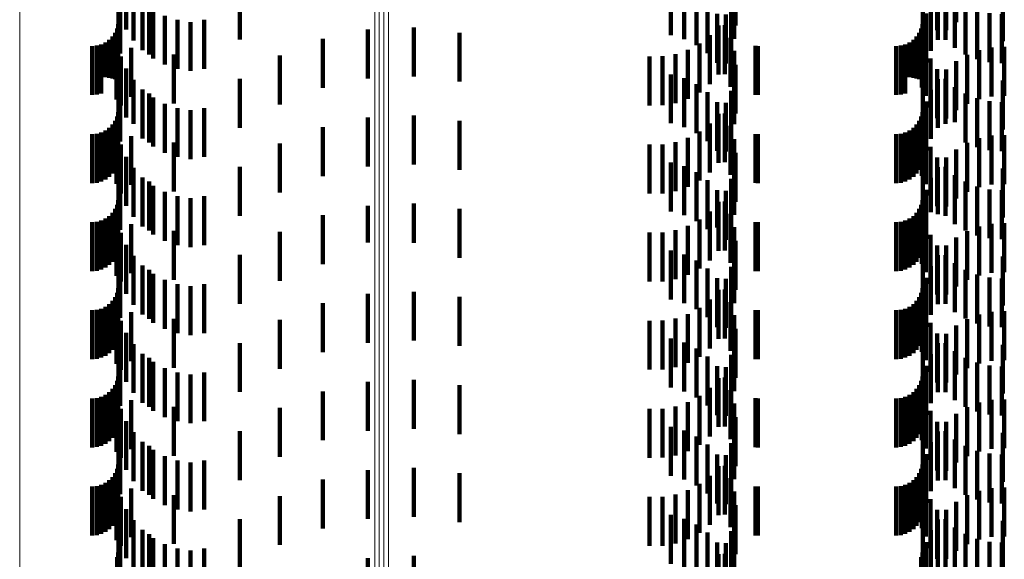
# Model space of a CAD drawing. Units: metres. Extents: x 0 to 11.2, y -0.6 to 0.6.
# Drawn here: x 0.1 to 0.1, y -0.1 to -0.1 of the extents above; entities that cross this region are included whole.
import ezdxf

# ---------------------------------------------------------------- set-up
doc = ezdxf.new("R2010")
doc.units = ezdxf.units.M
doc.linetypes.add('AUSGEZOGEN', pattern=[0])
doc.linetypes.add('VERDECKT2_S2', pattern=[0.0018, 0.001, -0.0008])
doc.layers.add('Standard', color=7, linetype='AUSGEZOGEN', lineweight=13)

msp = doc.modelspace()

# ---------------------------------------------------------------- linework, layer by layer
at = {"layer": 'Standard', "color": 253, "linetype": 'VERDECKT2_S2', "lineweight": 140, "transparency": 33554687}
for p, q in [((0.079834, -0.076481), (0.079834, -0.077481)), ((0.084347, -0.076412), (0.084347, -0.077412)), ((0.067383, -0.076562), (0.067383, -0.077562)), ((0.078518, -0.076679), (0.078518, -0.077679)), ((0.083961, -0.076575), (0.083961, -0.077575)), ((0.084145, -0.076578), (0.084145, -0.077578)), ((0.067227, -0.07683), (0.067227, -0.07783)), ((0.067532, -0.076789), (0.067532, -0.077789)), ((0.069705, -0.076768), (0.069705, -0.077768)), ((0.078787, -0.076757), (0.078787, -0.077757)), ((0.079039, -0.076879), (0.079039, -0.077879)), ((0.079812, -0.076752), (0.079812, -0.077752)), ((0.083667, -0.076802), (0.083667, -0.077802)), ((0.083972, -0.076774), (0.083972, -0.077774)), ((0.084128, -0.07677), (0.084128, -0.07777)), ((0.085299, -0.076802), (0.085299, -0.077802)), ((0.06726, -0.077053), (0.06726, -0.078053)), ((0.067716, -0.076987), (0.067716, -0.077987)), ((0.067852, -0.077071), (0.067852, -0.078071)), ((0.079267, -0.077043), (0.079267, -0.078043)), ((0.079746, -0.077012), (0.079746, -0.078012)), ((0.083833, -0.076995), (0.083833, -0.077995)), ((0.084323, -0.076937), (0.084323, -0.077937)), ((0.084542, -0.07707), (0.084542, -0.07807)), ((0.067931, -0.077153), (0.067931, -0.078153)), ((0.06817, -0.07728), (0.06817, -0.07828)), ((0.079463, -0.077244), (0.079463, -0.078244)), ((0.079639, -0.077258), (0.079639, -0.078258)), ((0.083732, -0.077236), (0.083732, -0.078236)), ((0.084779, -0.077168), (0.084779, -0.078168)), ((0.085029, -0.077228), (0.085029, -0.078228)), ((0.085284, -0.077247), (0.085284, -0.078247)), ((0.067219, -0.07745), (0.067219, -0.07845)), ((0.068427, -0.077367), (0.068427, -0.078367)), ((0.068695, -0.077409), (0.068695, -0.078409)), ((0.068977, -0.077367), (0.068977, -0.078367)), ((0.079493, -0.077483), (0.079493, -0.078483)), ((0.079622, -0.077475), (0.079622, -0.078475)), ((0.083659, -0.07745), (0.083659, -0.07845)), ((0.083669, -0.07749), (0.083669, -0.07849)), ((0.067154, -0.077628), (0.067154, -0.078576)), ((0.067194, -0.077542), (0.067194, -0.078542)), ((0.072321, -0.077563), (0.072321, -0.078563)), ((0.073262, -0.077519), (0.073262, -0.078519)), ((0.074198, -0.077627), (0.074198, -0.078627)), ((0.079312, -0.077681), (0.079312, -0.078681)), ((0.083594, -0.077628), (0.083594, -0.078576)), ((0.083634, -0.077542), (0.083634, -0.078542)), ((0.066778, -0.077892), (0.066778, -0.078522)), ((0.066869, -0.077867), (0.066869, -0.078527)), ((0.066955, -0.077827), (0.066955, -0.078535)), ((0.067033, -0.077773), (0.067033, -0.078547)), ((0.0671, -0.077706), (0.0671, -0.07856)), ((0.067206, -0.077852), (0.067206, -0.078852)), ((0.071399, -0.077756), (0.071399, -0.078756)), ((0.079101, -0.077847), (0.079101, -0.078847)), ((0.079738, -0.07773), (0.079738, -0.07873)), ((0.083218, -0.077892), (0.083218, -0.078522)), ((0.083309, -0.077867), (0.083309, -0.078527)), ((0.083395, -0.077827), (0.083395, -0.078535)), ((0.083473, -0.077773), (0.083473, -0.078547)), ((0.08354, -0.077706), (0.08354, -0.07856)), ((0.083648, -0.07775), (0.083648, -0.07875)), ((0.066683, -0.0779), (0.066683, -0.07852)), ((0.067184, -0.077993), (0.067184, -0.078993)), ((0.067484, -0.077938), (0.067484, -0.078938)), ((0.068354, -0.078074), (0.068354, -0.079074)), ((0.070519, -0.078094), (0.070519, -0.079094)), ((0.078612, -0.078064), (0.078612, -0.079064)), ((0.078866, -0.077976), (0.078866, -0.078976)), ((0.07981, -0.078001), (0.07981, -0.079001)), ((0.080249, -0.077898), (0.080249, -0.078521)), ((0.080293, -0.0779), (0.080293, -0.07852)), ((0.083123, -0.0779), (0.083123, -0.07852)), ((0.083729, -0.07792), (0.083729, -0.07892)), ((0.084572, -0.07808), (0.084572, -0.07908)), ((0.084816, -0.077985), (0.084816, -0.078985)), ((0.085072, -0.077931), (0.085072, -0.078931)), ((0.085333, -0.077919), (0.085333, -0.078919)), ((0.067273, -0.078114), (0.067273, -0.079114)), ((0.07808, -0.078112), (0.07808, -0.079112)), ((0.078348, -0.07811), (0.078348, -0.07911)), ((0.079834, -0.078281), (0.079834, -0.079281)), ((0.083827, -0.078157), (0.083827, -0.079157)), ((0.084347, -0.078212), (0.084347, -0.079212)), ((0.067383, -0.078362), (0.067383, -0.079362)), ((0.078518, -0.078479), (0.078518, -0.079479)), ((0.083961, -0.078375), (0.083961, -0.079375)), ((0.084145, -0.078378), (0.084145, -0.079378)), ((0.066683, -0.07852), (0.066683, -0.0789)), ((0.066778, -0.078522), (0.066778, -0.078892)), ((0.066869, -0.078527), (0.066869, -0.078867)), ((0.066955, -0.078535), (0.066955, -0.078535)), ((0.067033, -0.078547), (0.067033, -0.078547)), ((0.0671, -0.07856), (0.0671, -0.07856)), ((0.067154, -0.078576), (0.067154, -0.078576)), ((0.067227, -0.07863), (0.067227, -0.07874)), ((0.067532, -0.078589), (0.067532, -0.079487)), ((0.069705, -0.078568), (0.069705, -0.079568)), ((0.078787, -0.078557), (0.078787, -0.079557)), ((0.079039, -0.078679), (0.079039, -0.079679)), ((0.079812, -0.078552), (0.079812, -0.079495)), ((0.080249, -0.078521), (0.080249, -0.078898)), ((0.080293, -0.07852), (0.080293, -0.0789)), ((0.083123, -0.07852), (0.083123, -0.0789)), ((0.083218, -0.078522), (0.083218, -0.078892)), ((0.083309, -0.078527), (0.083309, -0.078867)), ((0.083395, -0.078535), (0.083395, -0.078535)), ((0.083473, -0.078547), (0.083473, -0.078547)), ((0.08354, -0.07856), (0.08354, -0.07856)), ((0.083594, -0.078576), (0.083594, -0.078576)), ((0.083667, -0.078602), (0.083667, -0.078746)), ((0.083972, -0.078574), (0.083972, -0.079574)), ((0.084128, -0.07857), (0.084128, -0.079491)), ((0.085299, -0.078602), (0.085299, -0.078746)), ((0.067227, -0.07874), (0.067227, -0.07963)), ((0.06726, -0.078853), (0.06726, -0.079853)), ((0.067716, -0.078787), (0.067716, -0.079446)), ((0.067852, -0.078871), (0.067852, -0.079871)), ((0.079267, -0.078843), (0.079267, -0.079843)), ((0.079746, -0.078812), (0.079746, -0.079441)), ((0.083667, -0.078746), (0.083667, -0.079602)), ((0.083833, -0.078795), (0.083833, -0.079795)), ((0.084323, -0.078737), (0.084323, -0.079457)), ((0.084542, -0.07887), (0.084542, -0.079429)), ((0.085299, -0.078746), (0.085299, -0.079602)), ((0.067931, -0.078953), (0.067931, -0.079413)), ((0.06817, -0.07908), (0.06817, -0.079386)), ((0.079463, -0.079044), (0.079463, -0.080044)), ((0.079639, -0.079058), (0.079639, -0.079391)), ((0.083732, -0.079036), (0.083732, -0.080036)), ((0.084779, -0.078968), (0.084779, -0.079409)), ((0.085029, -0.079028), (0.085029, -0.079397)), ((0.085284, -0.079047), (0.085284, -0.079393)), ((0.067219, -0.07925), (0.067219, -0.08025)), ((0.068427, -0.079167), (0.068427, -0.079369)), ((0.068695, -0.079209), (0.068695, -0.07936)), ((0.068977, -0.079167), (0.068977, -0.080167)), ((0.079493, -0.079283), (0.079493, -0.079345)), ((0.079622, -0.079275), (0.079622, -0.080275)), ((0.083659, -0.07925), (0.083659, -0.08025)), ((0.083669, -0.07929), (0.083669, -0.08029)), ((0.0671, -0.079506), (0.0671, -0.080506)), ((0.067154, -0.079428), (0.067154, -0.080428)), ((0.067194, -0.079342), (0.067194, -0.080342)), ((0.067532, -0.079487), (0.067532, -0.079487)), ((0.067716, -0.079446), (0.067716, -0.079787)), ((0.067931, -0.079413), (0.067931, -0.079953)), ((0.06817, -0.079386), (0.06817, -0.08008)), ((0.068427, -0.079369), (0.068427, -0.080167)), ((0.068695, -0.07936), (0.068695, -0.080209)), ((0.072321, -0.079363), (0.072321, -0.080363)), ((0.073262, -0.079319), (0.073262, -0.080319)), ((0.074198, -0.079427), (0.074198, -0.080427)), ((0.079312, -0.079481), (0.079312, -0.080481)), ((0.079493, -0.079345), (0.079493, -0.080283)), ((0.079639, -0.079391), (0.079639, -0.080058)), ((0.079746, -0.079441), (0.079746, -0.079812)), ((0.079812, -0.079495), (0.079812, -0.079495)), ((0.08354, -0.079506), (0.08354, -0.080506)), ((0.083594, -0.079428), (0.083594, -0.080428)), ((0.083634, -0.079342), (0.083634, -0.080342)), ((0.084128, -0.079491), (0.084128, -0.079491)), ((0.084323, -0.079457), (0.084323, -0.079457)), ((0.084542, -0.079429), (0.084542, -0.07987)), ((0.084779, -0.079409), (0.084779, -0.079968)), ((0.085029, -0.079397), (0.085029, -0.080028)), ((0.085284, -0.079393), (0.085284, -0.080047)), ((0.066683, -0.0797), (0.066683, -0.0807)), ((0.066778, -0.079692), (0.066778, -0.080692)), ((0.066869, -0.079667), (0.066869, -0.080667)), ((0.066955, -0.079627), (0.066955, -0.080627)), ((0.067033, -0.079573), (0.067033, -0.080573)), ((0.067206, -0.079652), (0.067206, -0.080652)), ((0.071399, -0.079556), (0.071399, -0.080556)), ((0.079101, -0.079647), (0.079101, -0.080647)), ((0.079738, -0.07953), (0.079738, -0.08053)), ((0.080249, -0.079698), (0.080249, -0.080698)), ((0.080293, -0.0797), (0.080293, -0.0807)), ((0.083123, -0.0797), (0.083123, -0.0807)), ((0.083218, -0.079692), (0.083218, -0.080692)), ((0.083309, -0.079667), (0.083309, -0.080667)), ((0.083395, -0.079627), (0.083395, -0.080627)), ((0.083473, -0.079573), (0.083473, -0.080573)), ((0.083648, -0.07955), (0.083648, -0.08055)), ((0.067184, -0.079793), (0.067184, -0.080718)), ((0.067484, -0.079738), (0.067484, -0.080738)), ((0.068354, -0.079874), (0.068354, -0.080874)), ((0.070519, -0.079894), (0.070519, -0.080894)), ((0.078348, -0.07991), (0.078348, -0.08091)), ((0.078612, -0.079864), (0.078612, -0.080864)), ((0.078866, -0.079776), (0.078866, -0.080776)), ((0.07981, -0.079801), (0.07981, -0.080801)), ((0.083729, -0.07972), (0.083729, -0.08072)), ((0.084572, -0.07988), (0.084572, -0.08088)), ((0.084816, -0.079785), (0.084816, -0.080785)), ((0.085072, -0.079731), (0.085072, -0.080731)), ((0.085333, -0.079719), (0.085333, -0.080719)), ((0.067273, -0.079914), (0.067273, -0.080914)), ((0.07808, -0.079912), (0.07808, -0.080912)), ((0.079834, -0.080081), (0.079834, -0.081081)), ((0.083827, -0.079957), (0.083827, -0.080957)), ((0.084347, -0.080012), (0.084347, -0.081012)), ((0.067383, -0.080162), (0.067383, -0.081162)), ((0.078518, -0.080279), (0.078518, -0.081279)), ((0.083961, -0.080175), (0.083961, -0.081175)), ((0.084145, -0.080178), (0.084145, -0.081178)), ((0.067227, -0.08043), (0.067227, -0.08143)), ((0.067532, -0.080389), (0.067532, -0.081389)), ((0.069705, -0.080368), (0.069705, -0.081368)), ((0.078787, -0.080357), (0.078787, -0.081357)), ((0.079039, -0.080479), (0.079039, -0.081479)), ((0.079812, -0.080352), (0.079812, -0.081352)), ((0.083667, -0.080402), (0.083667, -0.081402)), ((0.083972, -0.080374), (0.083972, -0.081337)), ((0.084128, -0.08037), (0.084128, -0.08137)), ((0.085299, -0.080402), (0.085299, -0.081402)), ((0.06726, -0.080653), (0.06726, -0.08091)), ((0.067716, -0.080587), (0.067716, -0.081587)), ((0.067852, -0.080671), (0.067852, -0.081276)), ((0.079267, -0.080643), (0.079267, -0.081643)), ((0.079746, -0.080612), (0.079746, -0.081612)), ((0.083833, -0.080595), (0.083833, -0.081292)), ((0.084323, -0.080537), (0.084323, -0.081537)), ((0.084542, -0.08067), (0.084542, -0.08167)), ((0.067184, -0.080718), (0.067184, -0.080718)), ((0.06726, -0.08091), (0.06726, -0.081653)), ((0.067931, -0.080753), (0.067931, -0.081753)), ((0.06817, -0.08088), (0.06817, -0.08188)), ((0.079463, -0.080844), (0.079463, -0.08161)), ((0.079639, -0.080858), (0.079639, -0.081858)), ((0.083732, -0.080836), (0.083732, -0.081242)), ((0.084779, -0.080768), (0.084779, -0.081768)), ((0.085029, -0.080828), (0.085029, -0.081828)), ((0.085284, -0.080847), (0.085284, -0.081847)), ((0.067219, -0.08105), (0.067219, -0.08205)), ((0.068427, -0.080967), (0.068427, -0.081967)), ((0.068695, -0.081009), (0.068695, -0.082009)), ((0.068977, -0.080967), (0.068977, -0.081585)), ((0.079493, -0.081083), (0.079493, -0.082083)), ((0.079622, -0.081075), (0.079622, -0.081563)), ((0.083659, -0.08105), (0.083659, -0.08205)), ((0.083669, -0.08109), (0.083669, -0.08119)), ((0.0671, -0.081306), (0.0671, -0.082306)), ((0.067154, -0.081228), (0.067154, -0.082228)), ((0.067194, -0.081142), (0.067194, -0.082142)), ((0.067852, -0.081276), (0.067852, -0.081671)), ((0.072321, -0.081163), (0.072321, -0.081914)), ((0.073262, -0.081119), (0.073262, -0.081923)), ((0.074198, -0.081227), (0.074198, -0.081901)), ((0.079312, -0.081281), (0.079312, -0.082281)), ((0.08354, -0.081306), (0.08354, -0.082306)), ((0.083594, -0.081228), (0.083594, -0.082228)), ((0.083634, -0.081142), (0.083634, -0.082142)), ((0.083669, -0.08119), (0.083669, -0.08209)), ((0.083732, -0.081242), (0.083732, -0.081836)), ((0.083833, -0.081292), (0.083833, -0.081292)), ((0.066683, -0.0815), (0.066683, -0.0825)), ((0.066778, -0.081492), (0.066778, -0.082492)), ((0.066869, -0.081467), (0.066869, -0.082467)), ((0.066955, -0.081427), (0.066955, -0.082427)), ((0.067033, -0.081373), (0.067033, -0.082373)), ((0.067206, -0.081452), (0.067206, -0.082452)), ((0.071399, -0.081356), (0.071399, -0.081874)), ((0.079101, -0.081447), (0.079101, -0.082447)), ((0.079738, -0.08133), (0.079738, -0.08151)), ((0.079738, -0.08151), (0.079738, -0.08233)), ((0.080249, -0.081498), (0.080249, -0.082498)), ((0.080293, -0.0815), (0.080293, -0.0825)), ((0.083123, -0.0815), (0.083123, -0.0825)), ((0.083218, -0.081492), (0.083218, -0.082492)), ((0.083309, -0.081467), (0.083309, -0.082467)), ((0.083395, -0.081427), (0.083395, -0.082427)), ((0.083473, -0.081373), (0.083473, -0.082373)), ((0.083648, -0.08135), (0.083648, -0.08235)), ((0.083729, -0.08152), (0.083729, -0.08252)), ((0.083972, -0.081337), (0.083972, -0.081337)), ((0.085333, -0.081519), (0.085333, -0.082519)), ((0.067184, -0.081593), (0.067184, -0.082593)), ((0.067273, -0.081714), (0.067273, -0.082714)), ((0.067484, -0.081538), (0.067484, -0.082538)), ((0.068354, -0.081674), (0.068354, -0.082674)), ((0.068977, -0.081585), (0.068977, -0.081967)), ((0.070519, -0.081694), (0.070519, -0.081805)), ((0.07808, -0.081712), (0.07808, -0.082712)), ((0.078348, -0.08171), (0.078348, -0.08271)), ((0.078612, -0.081664), (0.078612, -0.082664)), ((0.078866, -0.081576), (0.078866, -0.082576)), ((0.079463, -0.08161), (0.079463, -0.08161)), ((0.079622, -0.081563), (0.079622, -0.082075)), ((0.07981, -0.081601), (0.07981, -0.082601)), ((0.084572, -0.08168), (0.084572, -0.08268)), ((0.084816, -0.081586), (0.084816, -0.082586)), ((0.085072, -0.081531), (0.085072, -0.082531)), ((0.070519, -0.081805), (0.070519, -0.082694)), ((0.071399, -0.081874), (0.071399, -0.082356)), ((0.072321, -0.081914), (0.072321, -0.081914)), ((0.073262, -0.081923), (0.073262, -0.081923)), ((0.074198, -0.081901), (0.074198, -0.082227)), ((0.079834, -0.081881), (0.079834, -0.082881)), ((0.083827, -0.081757), (0.083827, -0.082757)), ((0.084347, -0.081812), (0.084347, -0.082812)), ((0.067383, -0.081962), (0.067383, -0.082962)), ((0.078518, -0.082079), (0.078518, -0.083079)), ((0.083961, -0.081975), (0.083961, -0.082975)), ((0.084145, -0.081978), (0.084145, -0.082978)), ((0.067227, -0.08223), (0.067227, -0.08323)), ((0.067532, -0.082189), (0.067532, -0.083189)), ((0.069705, -0.082168), (0.069705, -0.083168)), ((0.078787, -0.082157), (0.078787, -0.083157)), ((0.079039, -0.082279), (0.079039, -0.083279)), ((0.079812, -0.082152), (0.079812, -0.083152)), ((0.083667, -0.082202), (0.083667, -0.083202)), ((0.083972, -0.082174), (0.083972, -0.083174)), ((0.084128, -0.08217), (0.084128, -0.08317)), ((0.085299, -0.082202), (0.085299, -0.083202)), ((0.06726, -0.082453), (0.06726, -0.083453)), ((0.067716, -0.082387), (0.067716, -0.083387)), ((0.067852, -0.082471), (0.067852, -0.083471)), ((0.079267, -0.082443), (0.079267, -0.083443)), ((0.079746, -0.082412), (0.079746, -0.083412)), ((0.083833, -0.082395), (0.083833, -0.083395)), ((0.084323, -0.082337), (0.084323, -0.083337)), ((0.084542, -0.08247), (0.084542, -0.08347)), ((0.067931, -0.082553), (0.067931, -0.083553)), ((0.06817, -0.08268), (0.06817, -0.08368)), ((0.079463, -0.082644), (0.079463, -0.083644)), ((0.079639, -0.082658), (0.079639, -0.083658)), ((0.083732, -0.082636), (0.083732, -0.083636)), ((0.084779, -0.082568), (0.084779, -0.083568)), ((0.085029, -0.082628), (0.085029, -0.083628)), ((0.085284, -0.082647), (0.085284, -0.083647)), ((0.067219, -0.08285), (0.067219, -0.08385)), ((0.068427, -0.082767), (0.068427, -0.083767)), ((0.068695, -0.082809), (0.068695, -0.083809)), ((0.068977, -0.082767), (0.068977, -0.083767)), ((0.073262, -0.082919), (0.073262, -0.083919)), ((0.079493, -0.082883), (0.079493, -0.083883)), ((0.079622, -0.082875), (0.079622, -0.083875)), ((0.083659, -0.08285), (0.083659, -0.08385)), ((0.083669, -0.08289), (0.083669, -0.08389)), ((0.0671, -0.083106), (0.0671, -0.084106)), ((0.067154, -0.083028), (0.067154, -0.084028)), ((0.067194, -0.082942), (0.067194, -0.083942)), ((0.072321, -0.082963), (0.072321, -0.083963)), ((0.074198, -0.083027), (0.074198, -0.084027)), ((0.079312, -0.083081), (0.079312, -0.084081)), ((0.079738, -0.08313), (0.079738, -0.08413)), ((0.08354, -0.083106), (0.08354, -0.084106)), ((0.083594, -0.083028), (0.083594, -0.084028)), ((0.083634, -0.082942), (0.083634, -0.083942)), ((0.066683, -0.0833), (0.066683, -0.0843)), ((0.066778, -0.083292), (0.066778, -0.084292)), ((0.066869, -0.083267), (0.066869, -0.084267)), ((0.066955, -0.083227), (0.066955, -0.084227)), ((0.067033, -0.083173), (0.067033, -0.084173)), ((0.067206, -0.083252), (0.067206, -0.084252)), ((0.071399, -0.083156), (0.071399, -0.084156)), ((0.079101, -0.083247), (0.079101, -0.084247)), ((0.080249, -0.083298), (0.080249, -0.084298)), ((0.080293, -0.0833), (0.080293, -0.0843)), ((0.083123, -0.0833), (0.083123, -0.0843)), ((0.083218, -0.083292), (0.083218, -0.084292)), ((0.083309, -0.083267), (0.083309, -0.084267)), ((0.083395, -0.083227), (0.083395, -0.084227)), ((0.083473, -0.083173), (0.083473, -0.084173)), ((0.083648, -0.08315), (0.083648, -0.08415)), ((0.083729, -0.08332), (0.083729, -0.08432)), ((0.085072, -0.083331), (0.085072, -0.084331)), ((0.085333, -0.083319), (0.085333, -0.084319)), ((0.067184, -0.083393), (0.067184, -0.084393)), ((0.067273, -0.083514), (0.067273, -0.084514)), ((0.067484, -0.083338), (0.067484, -0.084338)), ((0.068354, -0.083474), (0.068354, -0.084474)), ((0.070519, -0.083494), (0.070519, -0.084494)), ((0.07808, -0.083512), (0.07808, -0.084512)), ((0.078348, -0.08351), (0.078348, -0.08451)), ((0.078612, -0.083464), (0.078612, -0.084464)), ((0.078866, -0.083376), (0.078866, -0.084376)), ((0.07981, -0.083401), (0.07981, -0.084401)), ((0.084572, -0.08348), (0.084572, -0.08448)), ((0.084816, -0.083385), (0.084816, -0.084385)), ((0.079834, -0.083681), (0.079834, -0.084681)), ((0.083827, -0.083557), (0.083827, -0.084557)), ((0.084347, -0.083612), (0.084347, -0.084612)), ((0.067383, -0.083762), (0.067383, -0.084762)), ((0.078518, -0.083879), (0.078518, -0.084879)), ((0.083961, -0.083775), (0.083961, -0.084775)), ((0.084145, -0.083778), (0.084145, -0.084778)), ((0.067227, -0.08403), (0.067227, -0.08503)), ((0.067532, -0.083989), (0.067532, -0.084989)), ((0.069705, -0.083968), (0.069705, -0.084968)), ((0.078787, -0.083957), (0.078787, -0.084957)), ((0.079039, -0.084079), (0.079039, -0.085079)), ((0.079812, -0.083952), (0.079812, -0.084952)), ((0.083667, -0.084002), (0.083667, -0.085002)), ((0.083972, -0.083974), (0.083972, -0.084974)), ((0.084128, -0.08397), (0.084128, -0.08497)), ((0.084323, -0.084137), (0.084323, -0.085137)), ((0.085299, -0.084002), (0.085299, -0.085002)), ((0.06726, -0.084253), (0.06726, -0.085253)), ((0.067716, -0.084187), (0.067716, -0.085187)), ((0.067852, -0.084271), (0.067852, -0.085271)), ((0.079267, -0.084243), (0.079267, -0.085243)), ((0.079746, -0.084212), (0.079746, -0.085212)), ((0.083833, -0.084195), (0.083833, -0.085195)), ((0.084542, -0.08427), (0.084542, -0.08527)), ((0.067931, -0.084353), (0.067931, -0.085353)), ((0.06817, -0.08448), (0.06817, -0.08548)), ((0.079463, -0.084444), (0.079463, -0.085444)), ((0.079639, -0.084458), (0.079639, -0.085458)), ((0.083732, -0.084436), (0.083732, -0.085436)), ((0.084779, -0.084368), (0.084779, -0.085368)), ((0.085029, -0.084428), (0.085029, -0.085428)), ((0.085284, -0.084447), (0.085284, -0.085447)), ((0.067219, -0.08465), (0.067219, -0.08565)), ((0.068427, -0.084567), (0.068427, -0.085567)), ((0.068695, -0.084609), (0.068695, -0.085609)), ((0.068977, -0.084567), (0.068977, -0.085567)), ((0.073262, -0.084719), (0.073262, -0.085719)), ((0.079493, -0.084683), (0.079493, -0.085683)), ((0.079622, -0.084675), (0.079622, -0.085675)), ((0.083659, -0.08465), (0.083659, -0.08565)), ((0.083669, -0.08469), (0.083669, -0.08569)), ((0.0671, -0.084906), (0.0671, -0.085906)), ((0.067154, -0.084828), (0.067154, -0.085828)), ((0.067194, -0.084742), (0.067194, -0.085742)), ((0.072321, -0.084763), (0.072321, -0.085763)), ((0.074198, -0.084827), (0.074198, -0.085827)), ((0.079312, -0.084881), (0.079312, -0.085881)), ((0.079738, -0.08493), (0.079738, -0.08593)), ((0.08354, -0.084906), (0.08354, -0.085906)), ((0.083594, -0.084828), (0.083594, -0.085828)), ((0.083634, -0.084742), (0.083634, -0.085742)), ((0.066683, -0.0851), (0.066683, -0.0861)), ((0.066778, -0.085092), (0.066778, -0.086092)), ((0.066869, -0.085067), (0.066869, -0.086067)), ((0.066955, -0.085027), (0.066955, -0.086027)), ((0.067033, -0.084973), (0.067033, -0.085973)), ((0.067206, -0.085052), (0.067206, -0.086052)), ((0.067484, -0.085138), (0.067484, -0.086138)), ((0.071399, -0.084956), (0.071399, -0.085956)), ((0.079101, -0.085047), (0.079101, -0.086047)), ((0.080249, -0.085098), (0.080249, -0.086098)), ((0.080293, -0.0851), (0.080293, -0.0861)), ((0.083123, -0.0851), (0.083123, -0.0861)), ((0.083218, -0.085092), (0.083218, -0.086092)), ((0.083309, -0.085067), (0.083309, -0.086067)), ((0.083395, -0.085027), (0.083395, -0.086027)), ((0.083473, -0.084973), (0.083473, -0.085973)), ((0.083648, -0.08495), (0.083648, -0.08595)), ((0.083729, -0.08512), (0.083729, -0.08612)), ((0.085072, -0.085131), (0.085072, -0.086131)), ((0.085333, -0.085119), (0.085333, -0.086119)), ((0.067184, -0.085193), (0.067184, -0.086193)), ((0.067273, -0.085314), (0.067273, -0.086314)), ((0.068354, -0.085274), (0.068354, -0.086274)), ((0.070519, -0.085294), (0.070519, -0.086294)), ((0.07808, -0.085312), (0.07808, -0.086312)), ((0.078348, -0.08531), (0.078348, -0.08631)), ((0.078612, -0.085264), (0.078612, -0.086264)), ((0.078866, -0.085176), (0.078866, -0.086176)), ((0.07981, -0.085201), (0.07981, -0.086201)), ((0.084572, -0.08528), (0.084572, -0.08628)), ((0.084816, -0.085185), (0.084816, -0.086185)), ((0.079834, -0.085481), (0.079834, -0.086481)), ((0.083827, -0.085357), (0.083827, -0.086357)), ((0.084347, -0.085412), (0.084347, -0.086412)), ((0.067383, -0.085562), (0.067383, -0.086562)), ((0.078518, -0.085679), (0.078518, -0.086679)), ((0.083961, -0.085575), (0.083961, -0.086575)), ((0.084145, -0.085578), (0.084145, -0.086578)), ((0.067227, -0.08583), (0.067227, -0.08683)), ((0.067532, -0.085789), (0.067532, -0.086789)), ((0.069705, -0.085768), (0.069705, -0.086768)), ((0.078787, -0.085757), (0.078787, -0.086757)), ((0.079039, -0.085879), (0.079039, -0.086879)), ((0.079812, -0.085752), (0.079812, -0.086752)), ((0.083667, -0.085802), (0.083667, -0.086802)), ((0.083972, -0.085774), (0.083972, -0.086774)), ((0.084128, -0.08577), (0.084128, -0.08677)), ((0.084323, -0.085937), (0.084323, -0.086937)), ((0.085299, -0.085802), (0.085299, -0.086802)), ((0.06726, -0.086053), (0.06726, -0.087053)), ((0.067716, -0.085987), (0.067716, -0.086987)), ((0.067852, -0.086071), (0.067852, -0.087071)), ((0.079267, -0.086043), (0.079267, -0.087043)), ((0.079746, -0.086012), (0.079746, -0.087012)), ((0.083833, -0.085995), (0.083833, -0.086995)), ((0.084542, -0.08607), (0.084542, -0.08707)), ((0.067931, -0.086153), (0.067931, -0.087153)), ((0.06817, -0.08628), (0.06817, -0.08728)), ((0.079463, -0.086244), (0.079463, -0.087244)), ((0.079639, -0.086258), (0.079639, -0.087258)), ((0.083732, -0.086236), (0.083732, -0.087236)), ((0.084779, -0.086168), (0.084779, -0.087168)), ((0.085029, -0.086228), (0.085029, -0.087228)), ((0.085284, -0.086247), (0.085284, -0.087247)), ((0.067194, -0.086542), (0.067194, -0.087542)), ((0.067219, -0.08645), (0.067219, -0.08745)), ((0.068427, -0.086367), (0.068427, -0.087367)), ((0.068695, -0.086409), (0.068695, -0.087409)), ((0.068977, -0.086367), (0.068977, -0.087367)), ((0.073262, -0.086519), (0.073262, -0.087519)), ((0.079493, -0.086483), (0.079493, -0.087483)), ((0.079622, -0.086475), (0.079622, -0.087475)), ((0.083634, -0.086542), (0.083634, -0.087542)), ((0.083659, -0.08645), (0.083659, -0.08745)), ((0.083669, -0.08649), (0.083669, -0.08749)), ((0.0671, -0.086706), (0.0671, -0.087706)), ((0.067154, -0.086628), (0.067154, -0.087628)), ((0.072321, -0.086563), (0.072321, -0.087563)), ((0.074198, -0.086627), (0.074198, -0.087627)), ((0.079312, -0.086681), (0.079312, -0.087681)), ((0.079738, -0.08673), (0.079738, -0.08773)), ((0.08354, -0.086706), (0.08354, -0.087706)), ((0.083594, -0.086628), (0.083594, -0.087628)), ((0.083648, -0.08675), (0.083648, -0.08775)), ((0.066683, -0.0869), (0.066683, -0.0879)), ((0.066778, -0.086892), (0.066778, -0.087892)), ((0.066869, -0.086867), (0.066869, -0.087867)), ((0.066955, -0.086827), (0.066955, -0.087827)), ((0.067033, -0.086773), (0.067033, -0.087773)), ((0.067206, -0.086852), (0.067206, -0.087852)), ((0.067484, -0.086938), (0.067484, -0.087938)), ((0.071399, -0.086756), (0.071399, -0.087756)), ((0.079101, -0.086847), (0.079101, -0.087847)), ((0.080249, -0.086898), (0.080249, -0.087898)), ((0.080293, -0.0869), (0.080293, -0.0879)), ((0.083123, -0.0869), (0.083123, -0.0879)), ((0.083218, -0.086892), (0.083218, -0.087892)), ((0.083309, -0.086867), (0.083309, -0.087867)), ((0.083395, -0.086827), (0.083395, -0.087827)), ((0.083473, -0.086773), (0.083473, -0.087773)), ((0.083729, -0.08692), (0.083729, -0.08792)), ((0.085072, -0.086931), (0.085072, -0.087931)), ((0.085333, -0.086919), (0.085333, -0.087919)), ((0.067184, -0.086993), (0.067184, -0.087993)), ((0.067273, -0.087114), (0.067273, -0.088114)), ((0.068354, -0.087074), (0.068354, -0.088074)), ((0.070519, -0.087094), (0.070519, -0.088094)), ((0.07808, -0.087112), (0.07808, -0.088112)), ((0.078348, -0.08711), (0.078348, -0.08811)), ((0.078612, -0.087064), (0.078612, -0.088064)), ((0.078866, -0.086976), (0.078866, -0.087976)), ((0.07981, -0.087001), (0.07981, -0.088001)), ((0.083827, -0.087157), (0.083827, -0.088157)), ((0.084572, -0.08708), (0.084572, -0.08808)), ((0.084816, -0.086985), (0.084816, -0.087985)), ((0.079834, -0.087281), (0.079834, -0.088281)), ((0.084347, -0.087212), (0.084347, -0.088212)), ((0.067383, -0.087362), (0.067383, -0.088362)), ((0.078518, -0.087479), (0.078518, -0.088479)), ((0.078787, -0.087557), (0.078787, -0.088557)), ((0.079812, -0.087552), (0.079812, -0.088552)), ((0.083961, -0.087375), (0.083961, -0.088375)), ((0.084145, -0.087378), (0.084145, -0.088378)), ((0.067227, -0.08763), (0.067227, -0.08863)), ((0.067532, -0.087589), (0.067532, -0.088589)), ((0.069705, -0.087568), (0.069705, -0.088568)), ((0.079039, -0.087679), (0.079039, -0.088679)), ((0.083667, -0.087602), (0.083667, -0.088602)), ((0.083972, -0.087574), (0.083972, -0.088574)), ((0.084128, -0.08757), (0.084128, -0.08857)), ((0.084323, -0.087737), (0.084323, -0.088737)), ((0.085299, -0.087602), (0.085299, -0.088602)), ((0.06726, -0.087853), (0.06726, -0.088853)), ((0.067716, -0.087787), (0.067716, -0.088787)), ((0.067852, -0.087871), (0.067852, -0.088871)), ((0.067931, -0.087953), (0.067931, -0.088953)), ((0.079267, -0.087843), (0.079267, -0.088843)), ((0.079746, -0.087812), (0.079746, -0.088812)), ((0.083833, -0.087795), (0.083833, -0.088795)), ((0.084542, -0.08787), (0.084542, -0.08887)), ((0.06817, -0.08808), (0.06817, -0.08908)), ((0.079463, -0.088044), (0.079463, -0.089044)), ((0.079639, -0.088058), (0.079639, -0.089058)), ((0.083732, -0.088036), (0.083732, -0.089036)), ((0.084779, -0.087968), (0.084779, -0.088968)), ((0.085029, -0.088028), (0.085029, -0.089028)), ((0.085284, -0.088047), (0.085284, -0.089047)), ((0.067194, -0.088342), (0.067194, -0.089342)), ((0.067219, -0.08825), (0.067219, -0.08925)), ((0.068427, -0.088167), (0.068427, -0.089167)), ((0.068695, -0.088209), (0.068695, -0.089209)), ((0.068977, -0.088167), (0.068977, -0.089167)), ((0.072321, -0.088363), (0.072321, -0.089363)), ((0.073262, -0.088319), (0.073262, -0.089319)), ((0.079493, -0.088283), (0.079493, -0.089283)), ((0.079622, -0.088275), (0.079622, -0.089275)), ((0.083634, -0.088342), (0.083634, -0.089342)), ((0.083659, -0.08825), (0.083659, -0.08925)), ((0.083669, -0.08829), (0.083669, -0.08929))]:
    msp.add_line(p, q, dxfattribs=at)
at = {"layer": 'Standard', "color": 7, "linetype": 'AUSGEZOGEN', "lineweight": 13, "transparency": 33554687}
for points in [[(0.065204, 0.031), (0.065204, 0.006145), (0.065204, -0.019097), (0.065204, -0.044655), (0.065204, -0.057528), (0.065204, -0.07045), (0.065204, -0.083411), (0.065204, -0.096399), (0.065204, -0.109403), (0.065204, -0.12241), (0.065204, -0.135408), (0.065204, -0.148386), (0.065204, -0.161329), (0.065204, -0.174225), (0.065204, -0.187061), (0.065204, -0.199823), (0.065204, -0.212498)], [(0.072465, 0.031), (0.072465, 0.006193), (0.072465, -0.019), (0.072465, -0.044508), (0.072465, -0.057357), (0.072465, -0.070254), (0.072465, -0.08319), (0.072465, -0.096153), (0.072465, -0.109131), (0.072465, -0.122113), (0.072465, -0.135086), (0.072465, -0.148039), (0.072465, -0.160957), (0.072465, -0.173828), (0.072465, -0.186639), (0.072465, -0.199376), (0.072465, -0.212027)], [(0.072555, 0.031), (0.072555, 0.006192), (0.072555, -0.019002), (0.072555, -0.044511), (0.072555, -0.05736), (0.072555, -0.070258), (0.072555, -0.083194), (0.072555, -0.096158), (0.072555, -0.109137), (0.072555, -0.122119), (0.072555, -0.135093), (0.072555, -0.148046), (0.072555, -0.160964), (0.072555, -0.173836), (0.072555, -0.186648), (0.072555, -0.199386), (0.072555, -0.212036)], [(0.072649, 0.031), (0.072649, 0.006192), (0.072649, -0.019002), (0.072649, -0.044512), (0.072649, -0.057361), (0.072649, -0.070259), (0.072649, -0.083196), (0.072649, -0.096159), (0.072649, -0.109138), (0.072649, -0.122121), (0.072649, -0.135095), (0.072649, -0.148048), (0.072649, -0.160966), (0.072649, -0.173838), (0.072649, -0.18665), (0.072649, -0.199388), (0.072649, -0.212039)], [(0.072741, 0.031), (0.072741, 0.006192), (0.072741, -0.019002), (0.072741, -0.044511), (0.072741, -0.05736), (0.072741, -0.070258), (0.072741, -0.083194), (0.072741, -0.096157), (0.072741, -0.109136), (0.072741, -0.122118), (0.072741, -0.135092), (0.072741, -0.148044), (0.072741, -0.160963), (0.072741, -0.173835), (0.072741, -0.186646), (0.072741, -0.199384), (0.072741, -0.212035)]]:
    msp.add_lwpolyline(points, dxfattribs=at)

doc.saveas('drawing.dxf')
